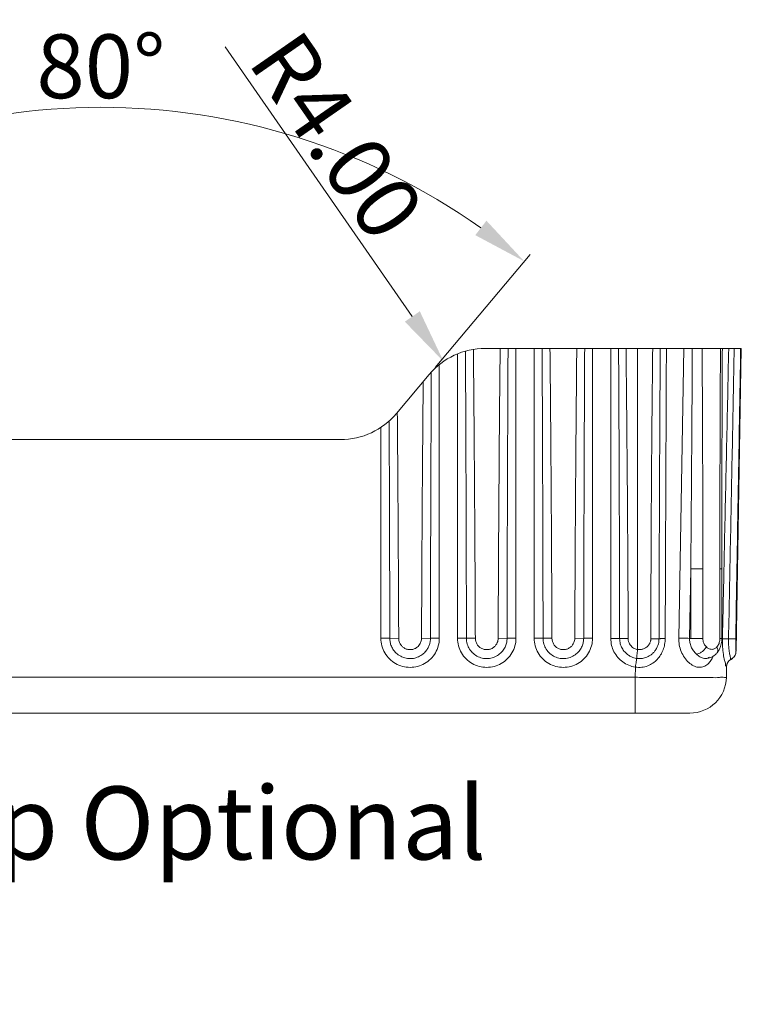
# Model space of a CAD drawing. Extents: x 527 to 1178, y -87 to 362.
# Drawn here: x 1053 to 1092, y 133 to 187 of the extents above; entities that cross this region are included whole.
import ezdxf

# ---------------------------------------------------------------- set-up
doc = ezdxf.new("R2010")
doc.units = 0
doc.header["$MEASUREMENT"] = 0
doc.layers.get('0').update_dxf_attribs({"lineweight": 0})
doc.layers.get('Defpoints').update_dxf_attribs({"lineweight": 0})
doc.layers.add('qq', color=3, linetype='Continuous', lineweight=0)
doc.styles.get("Standard").update_dxf_attribs({"font": 'romans.shx'})
doc.dimstyles.get("Standard").update_dxf_attribs({"dimtxt": 0.18, "dimasz": 0.18, "dimexe": 0.18, "dimexo": 0.0625, "dimgap": 0.09, "dimtad": 0, "dimtih": 1, "dimtoh": 1, "dimdec": 4, "dimzin": 0, "dimdsep": 46, "dimtxsty": 'Standard', "dimcen": 0.09, "dimadec": 0, "dimazin": 0, "dimtfac": 1, "dimtdec": 4, "dimtofl": 0, "dimtmove": 0, "dimatfit": 0, "dimfxl": 1, "dimtolj": 1, "dimtzin": 0, "dimarcsym": 0})

# ---------------------------------------------------------------- blocks, each defined once
blk = doc.blocks.new('*D80')
at = {"color": 6}
for p, q in [((1038.676, 168.3), (1033.469, 174.505)), ((1075.312, 168.3), (1080.519, 174.505))]:
    blk.add_line(p, q, dxfattribs=at)
at = {"color": 3}
blk.add_arc((1056.994, 146.469), 36.098, 54.763, 125.237, dxfattribs=at)
for points in [[(1036.472, 175.557), (1035.862, 176.349), (1033.791, 174.122)], [(1078.127, 176.349), (1077.516, 175.557), (1080.198, 174.122)]]:
    blk.add_solid(points, dxfattribs=at)
at = {"layer": 'Defpoints', "color": 0}
for p in [(1065.319, 181.594), (1038.998, 167.917), (1074.991, 167.917), (1040.795, 165.774), (1073.193, 165.774)]:
    blk.add_point(p, dxfattribs=at)
at = {"color": 4, "insert": (1056.994, 184.817), "char_height": 3.5, "attachment_point": 5}
blk.add_mtext('\\A1;80°', dxfattribs=at)
blk = doc.blocks.new('*D81')
at = {"color": 3}
blk.add_line((1063.803, 185.885), (1074.064, 171.097), dxfattribs=at)
blk.add_solid([(1074.475, 171.382), (1073.654, 170.812), (1075.775, 168.632)], dxfattribs=at)
at = {"layer": 'Defpoints', "color": 0}
for p in [(1075.775, 168.632), (1078.055, 165.346)]:
    blk.add_point(p, dxfattribs=at)
at = {"color": 4, "insert": (1069.927, 181.006), "char_height": 3.5, "attachment_point": 5, "rotation": 304.7559}
blk.add_mtext('\\A1;R4.00', dxfattribs=at)

msp = doc.modelspace()

# ---------------------------------------------------------------- linework, layer by layer
at = {"color": 7, "linetype": 'Continuous'}
for p, q in [((1076.544, 169.049), (1076.544, 153.454)), ((1078.055, 169.346), (1092.096, 169.346)), ((1079.744, 153.454), (1079.744, 169.346)), ((1080.744, 169.346), (1080.744, 153.454)), ((1083.944, 153.454), (1083.944, 169.346)), ((1084.944, 169.346), (1084.944, 153.437)), ((1086.414, 169.346), (1086.414, 152.833)), ((1088.948, 169.346), (1088.67, 153.457)), ((1091.806, 152.759), (1092.096, 169.346)), ((1075.544, 153.454), (1075.544, 168.459)), ((1073.193, 165.774), (1074.991, 167.917)), ((1072.344, 165.015), (1072.344, 153.454)), ((1070.129, 164.346), (1043.859, 164.346)), ((1089.326, 157.259), (1089.259, 153.446)), ((1089.326, 157.259), (1089.988, 157.259)), ((1089.326, 153.446), (1089.326, 157.259)), ((1089.988, 153.446), (1089.988, 157.259)), ((1091.028, 157.259), (1090.921, 157.259)), ((1090.921, 157.259), (1090.921, 153.446)), ((1091.028, 157.259), (1091.028, 153.446)), ((1087.591, 155.445), (1087.591, 155.445)), ((1072.832, 153.447), (1073.319, 153.449)), ((1075.057, 153.447), (1074.569, 153.449)), ((1077.519, 153.449), (1077.032, 153.448)), ((1078.769, 153.449), (1079.257, 153.447)), ((1081.719, 153.449), (1081.232, 153.448)), ((1082.969, 153.449), (1083.457, 153.447)), ((1085.898, 153.432), (1085.429, 153.43)), ((1087.135, 153.424), (1087.586, 153.423)), ((1089.259, 153.446), (1089.988, 153.446)), ((1091.028, 153.446), (1090.921, 153.446)), ((1087.426, 152.852), (1087.427, 152.853)), ((1090.205, 152.347), (1090.202, 152.347)), ((1090.262, 152.372), (1090.263, 152.372)), ((1090.768, 152.657), (1090.769, 152.658)), ((1086.279, 151.311), (1086.289, 151.872)), ((1091.279, 151.311), (1091.289, 151.921)), ((1086.279, 151.311), (1027.709, 151.311)), ((1086.279, 149.346), (1086.279, 151.311)), ((1089.279, 149.346), (1024.71, 149.346))]:
    msp.add_line(p, q, dxfattribs=at)
for centre, radius, start, end in [((1078.055, 165.346), 4, 90, 140), ((1070.129, 168.346), 4, 270, 320), ((1091.303, 152.74), 0.5, 297.279, 346.6599), ((1091.739, 151.896), 0.45, 128.2203, 161.0712), ((1089.279, 151.346), 2, 270.0004, 359)]:
    msp.add_arc(centre, radius, start, end, dxfattribs=at)
for points, knots in [([(1076.978, 169.198), (1076.987, 167.345), (1077.003, 163.741), (1077.02, 158.491), (1077.028, 155.094), (1077.032, 153.447)], [0, 0, 0, 0, 5.559814, 10.809975, 15.750435, 15.750435, 15.750435, 15.750435]), ([(1077.411, 169.293), (1077.43, 167.429), (1077.461, 163.803), (1077.496, 158.522), (1077.513, 155.105), (1077.519, 153.449)], [0, 0, 0, 0, 5.594528, 10.875978, 15.844372, 15.844372, 15.844372, 15.844372]), ([(1078.769, 153.449), (1078.776, 155.111), (1078.792, 158.538), (1078.827, 163.837), (1078.859, 167.474), (1078.878, 169.346)], [0, 0, 0, 0, 4.983459, 10.282285, 15.896504, 15.896504, 15.896504, 15.896504]), ([(1079.257, 153.447), (1079.26, 155.109), (1079.268, 158.537), (1079.286, 163.836), (1079.302, 167.474), (1079.311, 169.346)], [0, 0, 0, 0, 4.983956, 10.283343, 15.898157, 15.898157, 15.898157, 15.898157]), ([(1081.177, 169.346), (1081.187, 167.473), (1081.203, 163.835), (1081.22, 158.535), (1081.228, 155.108), (1081.232, 153.447)], [0, 0, 0, 0, 5.616544, 10.915945, 15.898157, 15.898157, 15.898157, 15.898157]), ([(1081.61, 169.346), (1081.629, 167.474), (1081.661, 163.836), (1081.696, 158.537), (1081.713, 155.11), (1081.719, 153.449)], [0, 0, 0, 0, 5.615964, 10.914819, 15.896588, 15.896588, 15.896588, 15.896588]), ([(1082.969, 153.449), (1082.976, 155.111), (1082.992, 158.538), (1083.027, 163.837), (1083.059, 167.474), (1083.078, 169.346)], [0, 0, 0, 0, 4.983459, 10.282285, 15.896504, 15.896504, 15.896504, 15.896504]), ([(1083.457, 153.447), (1083.46, 155.109), (1083.468, 158.537), (1083.486, 163.836), (1083.502, 167.474), (1083.511, 169.346)], [0, 0, 0, 0, 4.983956, 10.283343, 15.898157, 15.898157, 15.898157, 15.898157]), ([(1085.37, 169.346), (1085.381, 167.451), (1085.398, 163.787), (1085.417, 158.482), (1085.426, 155.072), (1085.429, 153.43)], [0, 0, 0, 0, 5.685219, 10.990382, 15.915435, 15.915435, 15.915435, 15.915435]), ([(1085.78, 169.346), (1085.8, 167.451), (1085.835, 163.788), (1085.873, 158.483), (1085.891, 155.074), (1085.898, 153.432)], [0, 0, 0, 0, 5.684592, 10.989166, 15.913754, 15.913754, 15.913754, 15.913754]), ([(1087.135, 153.424), (1087.139, 155.078), (1087.15, 158.5), (1087.183, 163.808), (1087.218, 167.461), (1087.239, 169.346)], [0, 0, 0, 0, 4.960898, 10.26822, 15.922021, 15.922021, 15.922021, 15.922021]), ([(1087.591, 155.445), (1087.594, 156.425), (1087.602, 159.174), (1087.622, 163.807), (1087.643, 167.461), (1087.655, 169.346)], [0, 0, 0, 0, 2.938649, 8.246207, 13.900284, 13.900284, 13.900284, 13.900284]), ([(1087.924, 153.433), (1087.932, 155.201), (1087.946, 158.737), (1087.968, 164.041), (1087.983, 167.578), (1087.99, 169.346)], [0, 0, 0, 0, 5.304132, 10.608288, 15.912469, 15.912469, 15.912469, 15.912469]), ([(1089.326, 157.259), (1089.338, 158.628), (1089.36, 161.34), (1089.389, 165.369), (1089.405, 168.029), (1089.412, 169.346)], [0, 0, 0, 0, 4.107092, 8.135835, 12.086876, 12.086876, 12.086876, 12.086876]), ([(1089.988, 157.259), (1089.988, 158.628), (1089.985, 161.34), (1089.971, 165.369), (1089.956, 168.029), (1089.946, 169.346)], [0, 0, 0, 0, 4.106913, 8.135577, 12.086656, 12.086656, 12.086656, 12.086656]), ([(1090.954, 169.346), (1090.946, 168.029), (1090.934, 165.369), (1090.924, 161.34), (1090.921, 158.628), (1090.921, 157.259)], [0, 0, 0, 0, 3.950952, 7.979509, 12.086326, 12.086326, 12.086326, 12.086326]), ([(1091.028, 157.259), (1091.028, 158.651), (1091.03, 161.427), (1091.04, 165.456), (1091.051, 168.093), (1091.057, 169.346)], [0, 0, 0, 0, 4.173664, 8.328731, 12.086316, 12.086316, 12.086316, 12.086316]), ([(1091.405, 169.346), (1091.368, 167.57), (1091.292, 164.026), (1091.205, 159.997), (1091.156, 157.742), (1091.145, 157.257)], [0, 0, 0, 0, 5.327016, 10.634128, 12.091626, 12.091626, 12.091626, 12.091626]), ([(1091.709, 169.346), (1091.674, 167.568), (1091.605, 164.022), (1091.501, 158.714), (1091.431, 155.184), (1091.396, 153.423)], [0, 0, 0, 0, 5.333182, 10.641746, 15.925741, 15.925741, 15.925741, 15.925741]), ([(1092.061, 169.346), (1092.031, 167.568), (1091.97, 164.02), (1091.88, 158.711), (1091.819, 155.179), (1091.789, 153.418)], [0, 0, 0, 0, 5.33462, 10.644618, 15.930049, 15.930049, 15.930049, 15.930049]), ([(1075.105, 168.047), (1075.098, 166.514), (1075.084, 163.359), (1075.068, 158.492), (1075.06, 155.159), (1075.057, 153.447)], [0, 0, 0, 0, 4.599126, 9.465609, 14.599455, 14.599455, 14.599455, 14.599455]), ([(1074.661, 167.523), (1074.647, 166.042), (1074.622, 162.997), (1074.591, 158.305), (1074.576, 155.095), (1074.569, 153.449)], [0, 0, 0, 0, 4.444559, 9.135916, 14.074061, 14.074061, 14.074061, 14.074061]), ([(1073.319, 153.449), (1073.314, 154.766), (1073.301, 157.458), (1073.277, 161.567), (1073.255, 164.359), (1073.243, 165.775)], [0, 0, 0, 0, 3.949462, 8.077624, 12.325671, 12.325671, 12.325671, 12.325671]), ([(1072.832, 153.447), (1072.829, 154.716), (1072.823, 157.309), (1072.811, 161.281), (1072.801, 163.985), (1072.796, 165.364)], [0, 0, 0, 0, 3.805936, 7.778133, 11.916519, 11.916519, 11.916519, 11.916519]), ([(1087.586, 153.423), (1087.587, 153.963), (1087.589, 154.637), (1087.59, 155.311), (1087.591, 155.445)], [0, 0, 0, 0, 1.619614, 2.022339, 2.022339, 2.022339, 2.022339]), ([(1072.344, 153.454), (1072.344, 153.314), (1072.382, 153.032), (1072.545, 152.641), (1072.803, 152.307), (1073.137, 152.052), (1073.526, 151.891), (1073.944, 151.836), (1074.361, 151.891), (1074.75, 152.051), (1075.085, 152.307), (1075.343, 152.641), (1075.507, 153.032), (1075.544, 153.314), (1075.544, 153.454)], [0, 0, 0, 0, 0.421589, 0.840815, 1.257519, 1.673101, 2.089204, 2.505756, 2.922311, 3.338158, 3.753846, 4.170985, 4.590955, 5.012156, 5.012156, 5.012156, 5.012156]), ([(1072.344, 153.454), (1072.399, 153.454), (1072.503, 153.454), (1072.644, 153.453), (1072.752, 153.451), (1072.81, 153.449), (1072.832, 153.447)], [0, 0, 0, 0, 0.1651413, 0.3117503, 0.4233852, 0.4875441, 0.4875441, 0.4875441, 0.4875441]), ([(1075.057, 153.447), (1075.057, 153.394), (1075.048, 153.281), (1075.008, 153.106), (1074.932, 152.922), (1074.81, 152.737), (1074.635, 152.564), (1074.402, 152.421), (1074.118, 152.335), (1073.804, 152.33), (1073.497, 152.414), (1073.234, 152.575), (1073.038, 152.784), (1072.911, 153.011), (1072.845, 153.234), (1072.832, 153.38), (1072.832, 153.447)], [0, 0, 0, 0, 0.160848, 0.338514, 0.535648, 0.754997, 0.999028, 1.269486, 1.565242, 1.879584, 2.199965, 2.506874, 2.791084, 3.049852, 3.281433, 3.484763, 3.484763, 3.484763, 3.484763]), ([(1074.569, 153.449), (1074.569, 153.419), (1074.564, 153.356), (1074.542, 153.258), (1074.498, 153.155), (1074.43, 153.051), (1074.331, 152.954), (1074.201, 152.874), (1074.041, 152.826), (1073.865, 152.823), (1073.693, 152.87), (1073.546, 152.96), (1073.436, 153.077), (1073.365, 153.205), (1073.327, 153.33), (1073.319, 153.411), (1073.319, 153.449)], [0, 0, 0, 0, 0.090362, 0.18998, 0.300692, 0.423925, 0.560752, 0.712379, 0.878187, 1.054461, 1.23407, 1.406139, 1.565517, 1.71082, 1.840891, 1.954753, 1.954753, 1.954753, 1.954753]), ([(1075.544, 153.454), (1075.489, 153.454), (1075.385, 153.454), (1075.244, 153.453), (1075.137, 153.451), (1075.078, 153.449), (1075.057, 153.447)], [0, 0, 0, 0, 0.1651352, 0.3117441, 0.4233824, 0.4875441, 0.4875441, 0.4875441, 0.4875441]), ([(1076.544, 153.454), (1076.544, 153.314), (1076.582, 153.032), (1076.745, 152.641), (1077.003, 152.307), (1077.337, 152.052), (1077.726, 151.891), (1078.144, 151.836), (1078.561, 151.891), (1078.95, 152.051), (1079.285, 152.307), (1079.543, 152.641), (1079.707, 153.032), (1079.744, 153.314), (1079.744, 153.454)], [0, 0, 0, 0, 0.421589, 0.840815, 1.257519, 1.673101, 2.089204, 2.505756, 2.922311, 3.338158, 3.753846, 4.170985, 4.590955, 5.012156, 5.012156, 5.012156, 5.012156]), ([(1076.544, 153.454), (1076.599, 153.454), (1076.703, 153.454), (1076.844, 153.453), (1076.952, 153.451), (1077.01, 153.449), (1077.032, 153.447)], [0, 0, 0, 0, 0.1651413, 0.3117503, 0.4233852, 0.4875441, 0.4875441, 0.4875441, 0.4875441]), ([(1077.032, 153.447), (1077.032, 153.342), (1077.062, 153.132), (1077.194, 152.842), (1077.401, 152.601), (1077.666, 152.427), (1077.97, 152.335), (1078.288, 152.33), (1078.593, 152.414), (1078.854, 152.574), (1079.049, 152.783), (1079.177, 153.01), (1079.243, 153.233), (1079.257, 153.379), (1079.257, 153.447)], [0, 0, 0, 0, 0.315078, 0.628768, 0.942105, 1.255213, 1.568509, 1.882444, 2.19741, 2.50361, 2.788112, 3.046509, 3.277546, 3.482569, 3.482569, 3.482569, 3.482569]), ([(1077.519, 153.449), (1077.519, 153.391), (1077.537, 153.273), (1077.611, 153.11), (1077.727, 152.975), (1077.876, 152.878), (1078.047, 152.826), (1078.225, 152.823), (1078.396, 152.87), (1078.542, 152.96), (1078.652, 153.077), (1078.724, 153.204), (1078.761, 153.329), (1078.769, 153.411), (1078.769, 153.449)], [0, 0, 0, 0, 0.176169, 0.352574, 0.528543, 0.704242, 0.879922, 1.055935, 1.232519, 1.404185, 1.563723, 1.708773, 1.838421, 1.953513, 1.953513, 1.953513, 1.953513]), ([(1079.744, 153.454), (1079.689, 153.454), (1079.585, 153.454), (1079.444, 153.453), (1079.337, 153.451), (1079.278, 153.449), (1079.257, 153.447)], [0, 0, 0, 0, 0.1651351, 0.3117439, 0.4233822, 0.4875441, 0.4875441, 0.4875441, 0.4875441]), ([(1080.744, 153.454), (1080.744, 153.314), (1080.782, 153.032), (1080.945, 152.641), (1081.203, 152.307), (1081.537, 152.052), (1081.926, 151.891), (1082.344, 151.836), (1082.761, 151.891), (1083.15, 152.051), (1083.485, 152.307), (1083.743, 152.641), (1083.907, 153.032), (1083.944, 153.314), (1083.944, 153.454)], [0, 0, 0, 0, 0.421589, 0.840815, 1.257519, 1.673101, 2.089204, 2.505756, 2.922311, 3.338158, 3.753846, 4.170985, 4.590955, 5.012156, 5.012156, 5.012156, 5.012156]), ([(1080.744, 153.454), (1080.799, 153.454), (1080.903, 153.454), (1081.044, 153.453), (1081.152, 153.451), (1081.21, 153.449), (1081.232, 153.447)], [0, 0, 0, 0, 0.1651413, 0.3117503, 0.4233852, 0.4875441, 0.4875441, 0.4875441, 0.4875441]), ([(1081.232, 153.447), (1081.232, 153.342), (1081.262, 153.132), (1081.394, 152.842), (1081.601, 152.601), (1081.866, 152.427), (1082.17, 152.335), (1082.488, 152.33), (1082.793, 152.414), (1083.054, 152.574), (1083.249, 152.783), (1083.377, 153.01), (1083.443, 153.233), (1083.457, 153.379), (1083.457, 153.447)], [0, 0, 0, 0, 0.315078, 0.628768, 0.942105, 1.255213, 1.568509, 1.882444, 2.19741, 2.50361, 2.788112, 3.046509, 3.277546, 3.482569, 3.482569, 3.482569, 3.482569]), ([(1081.719, 153.449), (1081.719, 153.391), (1081.737, 153.273), (1081.811, 153.11), (1081.927, 152.975), (1082.076, 152.878), (1082.247, 152.826), (1082.425, 152.823), (1082.596, 152.87), (1082.742, 152.96), (1082.852, 153.077), (1082.924, 153.204), (1082.961, 153.329), (1082.969, 153.411), (1082.969, 153.449)], [0, 0, 0, 0, 0.176169, 0.352574, 0.528543, 0.704242, 0.879922, 1.055935, 1.232519, 1.404185, 1.563723, 1.708773, 1.838421, 1.953513, 1.953513, 1.953513, 1.953513]), ([(1083.944, 153.454), (1083.889, 153.454), (1083.785, 153.454), (1083.644, 153.453), (1083.537, 153.451), (1083.478, 153.449), (1083.457, 153.447)], [0, 0, 0, 0, 0.1651351, 0.3117439, 0.4233822, 0.4875441, 0.4875441, 0.4875441, 0.4875441]), ([(1084.944, 153.437), (1084.999, 153.437), (1085.101, 153.437), (1085.241, 153.435), (1085.348, 153.433), (1085.407, 153.432), (1085.429, 153.43)], [0, 0, 0, 0, 0.1627901, 0.3078415, 0.4193614, 0.4852238, 0.4852238, 0.4852238, 0.4852238]), ([(1084.944, 153.437), (1084.944, 153.311), (1084.974, 153.06), (1085.105, 152.707), (1085.314, 152.395), (1085.591, 152.141), (1085.921, 151.958), (1086.165, 151.891), (1086.289, 151.872)], [0, 0, 0, 0, 0.376676, 0.749678, 1.120765, 1.492319, 1.865994, 2.242977, 2.242977, 2.242977, 2.242977]), ([(1085.429, 153.43), (1085.43, 153.337), (1085.453, 153.154), (1085.551, 152.907), (1085.692, 152.706), (1085.856, 152.554), (1086.026, 152.449), (1086.195, 152.381), (1086.307, 152.356), (1086.362, 152.348)], [0, 0, 0, 0, 0.279506, 0.545222, 0.790645, 1.011309, 1.209433, 1.388943, 1.553799, 1.553799, 1.553799, 1.553799]), ([(1085.898, 153.432), (1085.898, 153.381), (1085.912, 153.279), (1085.966, 153.142), (1086.045, 153.03), (1086.135, 152.947), (1086.229, 152.889), (1086.322, 152.852), (1086.384, 152.838), (1086.414, 152.833)], [0, 0, 0, 0, 0.1551999, 0.3029682, 0.4387275, 0.5605967, 0.669972, 0.7689704, 0.859947, 0.859947, 0.859947, 0.859947]), ([(1086.289, 151.872), (1086.404, 151.853), (1086.635, 151.846), (1086.965, 151.925), (1087.255, 152.077), (1087.495, 152.285), (1087.684, 152.533), (1087.82, 152.813), (1087.904, 153.116), (1087.924, 153.327), (1087.924, 153.433)], [0, 0, 0, 0, 0.347759, 0.684372, 1.007969, 1.320749, 1.628879, 1.937507, 2.248765, 2.56817, 2.56817, 2.56817, 2.56817]), ([(1086.414, 152.833), (1086.433, 152.831), (1086.471, 152.827), (1086.53, 152.827), (1086.594, 152.833), (1086.662, 152.846), (1086.736, 152.869), (1086.815, 152.905), (1086.895, 152.956), (1086.969, 153.02), (1087.03, 153.093), (1087.075, 153.167), (1087.105, 153.238), (1087.124, 153.305), (1087.133, 153.366), (1087.135, 153.405), (1087.135, 153.424)], [0, 0, 0, 0, 0.055462, 0.114342, 0.177526, 0.246494, 0.323708, 0.410263, 0.505949, 0.60603, 0.702673, 0.78942, 0.8659, 0.933952, 0.995344, 1.051599, 1.051599, 1.051599, 1.051599]), ([(1087.426, 152.852), (1087.435, 152.866), (1087.502, 152.982), (1087.57, 153.174), (1087.586, 153.358), (1087.586, 153.423)], [0, 0, 0, 0, 0.0492111, 0.4023106, 0.5989327, 0.5989327, 0.5989327, 0.5989327]), ([(1087.924, 153.433), (1087.877, 153.433), (1087.799, 153.432), (1087.674, 153.432), (1087.64, 153.426), (1087.58, 153.427), (1087.585, 153.423)], [0, 0, 0, 0, 0.1416894, 0.2522533, 0.3203361, 0.3397092, 0.3397092, 0.3397092, 0.3397092]), ([(1088.67, 153.457), (1088.668, 153.337), (1088.687, 153.088), (1088.79, 152.725), (1088.966, 152.391), (1089.196, 152.122), (1089.456, 151.938), (1089.724, 151.849), (1089.987, 151.861), (1090.226, 151.979), (1090.358, 152.125), (1090.418, 152.215), (1090.426, 152.227)], [0, 0, 0, 0, 0.360215, 0.74369, 1.125847, 1.482176, 1.797416, 2.068037, 2.314718, 2.567007, 2.847757, 2.892251, 2.892251, 2.892251, 2.892251]), ([(1088.67, 153.457), (1088.738, 153.457), (1088.875, 153.455), (1089.072, 153.451), (1089.2, 153.448), (1089.259, 153.446)], [0, 0, 0, 0, 0.2029202, 0.4116369, 0.5889917, 0.5889917, 0.5889917, 0.5889917]), ([(1089.259, 153.446), (1089.257, 153.37), (1089.27, 153.213), (1089.341, 152.981), (1089.464, 152.764), (1089.575, 152.639), (1089.636, 152.584)], [0, 0, 0, 0, 0.2262629, 0.4700033, 0.7215906, 0.9681587, 0.9681587, 0.9681587, 0.9681587]), ([(1090.182, 152.975), (1090.157, 152.999), (1090.113, 153.05), (1090.061, 153.133), (1090.026, 153.216), (1090.003, 153.296), (1089.991, 153.372), (1089.988, 153.421), (1089.988, 153.446)], [0, 0, 0, 0, 0.1036371, 0.2008747, 0.2911958, 0.3741362, 0.4497805, 0.5220832, 0.5220832, 0.5220832, 0.5220832]), ([(1090.921, 153.446), (1090.921, 153.416), (1090.918, 153.356), (1090.904, 153.262), (1090.876, 153.164), (1090.831, 153.065), (1090.788, 153.004), (1090.762, 152.975)], [0, 0, 0, 0, 0.0882955, 0.18148, 0.2833821, 0.3922535, 0.5067933, 0.5067933, 0.5067933, 0.5067933]), ([(1091.062, 153.43), (1091.059, 153.279), (1091.063, 152.988), (1091.113, 152.599), (1091.152, 152.257), (1091.251, 152.089), (1091.227, 151.906), (1091.289, 151.916), (1091.289, 151.921)], [0, 0, 0, 0, 0.452934, 0.864747, 1.197425, 1.424851, 1.53789, 1.553651, 1.553651, 1.553651, 1.553651]), ([(1091.062, 153.43), (1091.086, 153.429), (1091.15, 153.428), (1091.261, 153.426), (1091.348, 153.424), (1091.396, 153.423)], [0, 0, 0, 0, 0.0737316, 0.1897257, 0.3341127, 0.3341127, 0.3341127, 0.3341127]), ([(1091.396, 153.423), (1091.395, 153.387), (1091.394, 153.312), (1091.396, 153.195), (1091.402, 153.07), (1091.412, 152.938), (1091.427, 152.8), (1091.446, 152.665), (1091.467, 152.545), (1091.487, 152.447), (1091.504, 152.381), (1091.516, 152.33), (1091.524, 152.315), (1091.528, 152.294), (1091.53, 152.297), (1091.53, 152.297)], [0, 0, 0, 0, 0.109051, 0.225079, 0.349848, 0.483128, 0.623838, 0.765489, 0.892116, 0.99026, 1.060324, 1.105648, 1.130209, 1.13887, 1.1391, 1.1391, 1.1391, 1.1391]), ([(1091.789, 153.418), (1091.768, 153.417), (1091.7, 153.419), (1091.568, 153.42), (1091.459, 153.422), (1091.396, 153.423)], [0, 0, 0, 0, 0.0651482, 0.2042539, 0.3934892, 0.3934892, 0.3934892, 0.3934892]), ([(1091.789, 153.418), (1091.789, 153.396), (1091.788, 153.35), (1091.788, 153.28), (1091.789, 153.204), (1091.791, 153.125), (1091.794, 153.042), (1091.798, 152.961), (1091.802, 152.888), (1091.804, 152.83), (1091.807, 152.789), (1091.806, 152.767), (1091.806, 152.759)], [0, 0, 0, 0, 0.0663409, 0.136573, 0.2117523, 0.2917763, 0.3759468, 0.4604359, 0.535741, 0.5939189, 0.6353801, 0.6595179, 0.6595179, 0.6595179, 0.6595179]), ([(1086.414, 152.833), (1086.407, 152.778), (1086.392, 152.674), (1086.375, 152.533), (1086.365, 152.426), (1086.361, 152.369), (1086.362, 152.348)], [0, 0, 0, 0, 0.1674673, 0.3153272, 0.4265304, 0.4883647, 0.4883647, 0.4883647, 0.4883647]), ([(1086.362, 152.348), (1086.394, 152.343), (1086.461, 152.336), (1086.565, 152.336), (1086.676, 152.346), (1086.796, 152.371), (1086.924, 152.415), (1087.059, 152.481), (1087.192, 152.574), (1087.314, 152.692), (1087.388, 152.79), (1087.422, 152.844), (1087.426, 152.852)], [0, 0, 0, 0, 0.097037, 0.200905, 0.311894, 0.432643, 0.567145, 0.716637, 0.881219, 1.053664, 1.22185, 1.247387, 1.247387, 1.247387, 1.247387]), ([(1089.636, 152.584), (1089.684, 152.586), (1089.789, 152.616), (1089.937, 152.703), (1090.074, 152.824), (1090.151, 152.923), (1090.182, 152.975)], [0, 0, 0, 0, 0.1452548, 0.3201955, 0.5091349, 0.6923335, 0.6923335, 0.6923335, 0.6923335]), ([(1090.762, 152.975), (1090.746, 152.958), (1090.712, 152.925), (1090.65, 152.883), (1090.576, 152.853), (1090.489, 152.839), (1090.39, 152.85), (1090.282, 152.894), (1090.215, 152.945), (1090.182, 152.975)], [0, 0, 0, 0, 0.0698502, 0.1433752, 0.2218667, 0.3076793, 0.40434, 0.518604, 0.6533549, 0.6533549, 0.6533549, 0.6533549]), ([(1090.768, 152.658), (1090.78, 152.672), (1090.812, 152.724), (1090.818, 152.841), (1090.785, 152.93), (1090.762, 152.975)], [0, 0, 0, 0, 0.0546019, 0.180237, 0.3338301, 0.3338301, 0.3338301, 0.3338301]), ([(1090.769, 152.658), (1090.793, 152.686), (1090.849, 152.764), (1090.894, 152.848), (1090.918, 152.901)], [0, 0, 0, 0, 0.1118138, 0.2862731, 0.2862731, 0.2862731, 0.2862731]), ([(1086.289, 151.872), (1086.297, 151.927), (1086.313, 152.029), (1086.334, 152.168), (1086.35, 152.272), (1086.359, 152.328), (1086.362, 152.348)], [0, 0, 0, 0, 0.1656218, 0.3114478, 0.420907, 0.4815606, 0.4815606, 0.4815606, 0.4815606]), ([(1090.202, 152.347), (1090.191, 152.346), (1090.126, 152.342), (1089.993, 152.358), (1089.807, 152.438), (1089.692, 152.529), (1089.636, 152.584)], [0, 0, 0, 0, 0.0316442, 0.197148, 0.3956884, 0.6312525, 0.6312525, 0.6312525, 0.6312525]), ([(1090.202, 152.347), (1090.272, 152.353), (1090.437, 152.391), (1090.63, 152.508), (1090.735, 152.616), (1090.768, 152.657)], [0, 0, 0, 0, 0.2101262, 0.5022983, 0.6603992, 0.6603992, 0.6603992, 0.6603992]), ([(1090.426, 152.227), (1090.475, 152.303), (1090.518, 152.389), (1090.553, 152.477), (1090.554, 152.481)], [0, 0, 0, 0, 0.2727314, 0.2846194, 0.2846194, 0.2846194, 0.2846194]), ([(1091.289, 151.921), (1091.289, 151.932), (1091.292, 151.967), (1091.305, 152.033), (1091.34, 152.117), (1091.401, 152.205), (1091.471, 152.263), (1091.518, 152.29), (1091.53, 152.297)], [0, 0, 0, 0, 0.0330851, 0.1056022, 0.19836, 0.3060835, 0.4235531, 0.4672289, 0.4672289, 0.4672289, 0.4672289]), ([(1091.319, 152.057), (1091.337, 152.106), (1091.392, 152.197), (1091.478, 152.266), (1091.527, 152.293), (1091.531, 152.295)], [0, 0, 0, 0, 0.155674, 0.3113582, 0.3244883, 0.3244883, 0.3244883, 0.3244883]), ([(1091.399, 152.191), (1091.433, 152.23), (1091.478, 152.267), (1091.528, 152.293), (1091.533, 152.296)], [0, 0, 0, 0, 0.1556842, 0.1701744, 0.1701744, 0.1701744, 0.1701744]), ([(1091.414, 152.207), (1091.447, 152.241), (1091.487, 152.272), (1091.531, 152.295), (1091.533, 152.296)], [0, 0, 0, 0, 0.1435022, 0.1483873, 0.1483873, 0.1483873, 0.1483873]), ([(1091.53, 152.297), (1091.55, 152.307), (1091.608, 152.341), (1091.689, 152.415), (1091.757, 152.521), (1091.793, 152.624), (1091.804, 152.703), (1091.806, 152.745), (1091.806, 152.759)], [0, 0, 0, 0, 0.0655479, 0.2012518, 0.3268821, 0.4384786, 0.5243993, 0.5655324, 0.5655324, 0.5655324, 0.5655324]), ([(1091.741, 152.5), (1091.742, 152.503), (1091.746, 152.509), (1091.749, 152.515), (1091.751, 152.519)], [0, 0, 0, 0, 0.01049594, 0.02157629, 0.02157629, 0.02157629, 0.02157629]), ([(1091.799, 152.672), (1091.801, 152.682), (1091.803, 152.695), (1091.804, 152.709), (1091.804, 152.712)], [0, 0, 0, 0, 0.03006383, 0.0407986, 0.0407986, 0.0407986, 0.0407986]), ([(1091.401, 152.193), (1091.402, 152.194), (1091.406, 152.198), (1091.41, 152.203), (1091.414, 152.207)], [0, 0, 0, 0, 0.00331975, 0.01887188, 0.01887188, 0.01887188, 0.01887188]), ([(1091.279, 151.311), (1091.278, 151.279), (1091.076, 151.342), (1090.866, 151.275), (1090.371, 151.307), (1089.773, 151.292), (1089.02, 151.298), (1088.168, 151.299), (1087.242, 151.304), (1086.604, 151.308), (1086.279, 151.311)], [0, 0, 0, 0, 0.096387, 0.380931, 0.843036, 1.464634, 2.222011, 3.086422, 4.024028, 4.999515, 4.999515, 4.999515, 4.999515])]:
    msp.add_open_spline(points, degree=3, knots=knots, dxfattribs=at)
for points in [[(1073.243, 165.775), (1073.243, 165.794), (1073.243, 165.814), (1073.243, 165.833)], [(1091.145, 157.257), (1091.118, 155.986), (1091.09, 154.715), (1091.062, 153.445)], [(1091.021, 153.3), (1091.025, 153.348), (1091.028, 153.397), (1091.028, 153.446)], [(1091.062, 153.445), (1091.062, 153.44), (1091.062, 153.435), (1091.062, 153.43)], [(1090.918, 152.901), (1090.933, 152.936), (1090.947, 152.971), (1090.959, 153.007)], [(1090.959, 153.007), (1090.99, 153.101), (1091.011, 153.2), (1091.021, 153.3)], [(1090.263, 152.372), (1090.287, 152.384), (1090.31, 152.397), (1090.333, 152.412)], [(1091.751, 152.519), (1091.755, 152.526), (1091.758, 152.534), (1091.761, 152.541)], [(1091.804, 152.712), (1091.805, 152.719), (1091.805, 152.725), (1091.805, 152.731)], [(1091.289, 151.904), (1091.289, 151.91), (1091.289, 151.915), (1091.29, 151.921)], [(1091.29, 151.921), (1091.292, 151.967), (1091.302, 152.014), (1091.319, 152.057)], [(1091.29, 151.921), (1091.292, 151.963), (1091.3, 152.005), (1091.314, 152.045)], [(1091.29, 151.921), (1091.292, 151.963), (1091.3, 152.005), (1091.314, 152.045)], [(1091.314, 152.045), (1091.316, 152.05), (1091.318, 152.055), (1091.32, 152.06)], [(1091.319, 152.057), (1091.337, 152.106), (1091.365, 152.151), (1091.399, 152.191)], [(1091.32, 152.06), (1091.321, 152.064), (1091.323, 152.067), (1091.324, 152.07)], [(1091.324, 152.07), (1091.329, 152.083), (1091.335, 152.095), (1091.341, 152.106)], [(1091.341, 152.106), (1091.358, 152.137), (1091.378, 152.166), (1091.401, 152.193)], [(1091.341, 152.106), (1091.358, 152.137), (1091.378, 152.166), (1091.401, 152.193)]]:
    msp.add_open_spline(points, degree=3, dxfattribs=at)

# ---------------------------------------------------------------- texts
at = {"layer": 'qq', "color": 3, "linetype": 'Continuous', "lineweight": 0, "insert": (1022.622, 145.322), "char_height": 4, "width": 75.10953, "attachment_point": 1}
msp.add_mtext('EC1 End Cap Optional Accessory', dxfattribs=at)

# ---------------------------------------------------------------- dimensions: what is measured, and where the dimension line sits
dim = msp.add_radius_dim(center=(1078.055, 165.346), mpoint=(1075.775, 168.632), dimstyle='Standard', override={"dimtxt": 3.5, "dimasz": 3, "dimexe": 0.5, "dimexo": 0.5, "dimgap": 0.5, "dimtad": 1, "dimtih": 0, "dimtoh": 0, "dimdec": 2, "dimdsep": 0, "dimcen": 0, "dimclrd": 3, "dimclre": 6, "dimclrt": 4, "dimtdec": 2, "dimatfit": 3, "dimlwd": 0, "dimlwe": 0})
dim.commit()
dim.dimension.update_dxf_attribs({"geometry": '*D81', "text_midpoint": (1069.927, 181.006)})
dim = msp.add_angular_dim_2l(base=(1065.319, 181.594), line1=((1073.193, 165.774), (1074.991, 167.917)), line2=((1038.998, 167.917), (1040.795, 165.774)), dimstyle='Standard', override={"dimtxt": 3.5, "dimasz": 3, "dimexe": 0.5, "dimexo": 0.5, "dimgap": 0.5, "dimtad": 1, "dimtih": 0, "dimtoh": 0, "dimdec": 2, "dimdsep": 0, "dimcen": 0, "dimclrd": 3, "dimclre": 6, "dimclrt": 4, "dimtdec": 2, "dimatfit": 3, "dimlwd": 0, "dimlwe": 0})
dim.commit()
dim.dimension.update_dxf_attribs({"geometry": '*D80', "text_midpoint": (1056.994, 184.817)})

doc.saveas('drawing.dxf')
